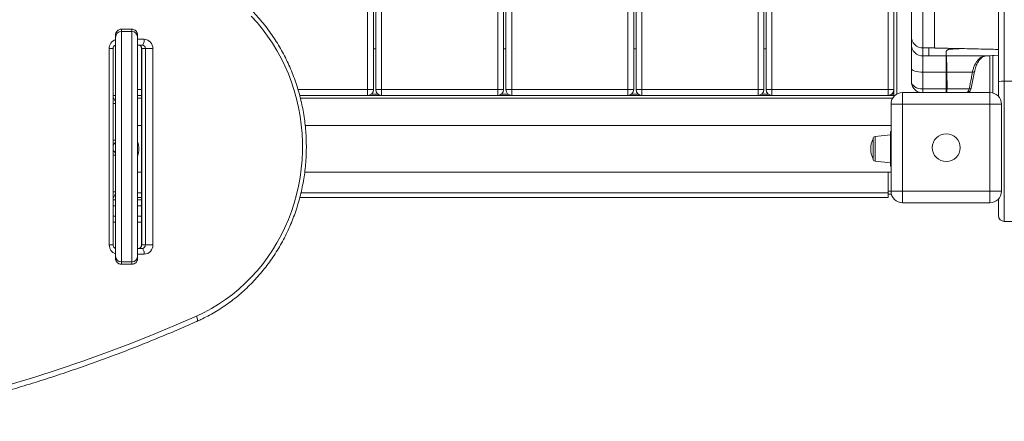
# Model space of a CAD drawing. Units: millimetres. Extents: x -8902 to 16080, y -6929 to 2198.
# Drawn here: x 2892 to 3739, y -4264 to -3918 of the extents above; entities that cross this region are included whole.
import ezdxf

# ---------------------------------------------------------------- set-up
doc = ezdxf.new("R2010")
doc.units = ezdxf.units.MM

msp = doc.modelspace()

# ---------------------------------------------------------------- linework, layer by layer
at = {"color": 7, "linetype": 'Continuous', "lineweight": 15}
for p, q in [((3734.39, -3971.34), (3734.39, -3312.17)), ((3739.39, -3305.85), (3739.39, -3970.83)), ((3191.39, -3978.06), (3191.39, -3318.06)), ((3196.39, -3978.06), (3196.39, -3318.06)), ((3198.39, -3978.06), (3198.39, -3318.06)), ((3203.39, -3978.06), (3203.39, -3318.06)), ((3303.39, -3978.06), (3303.39, -3318.06)), ((3308.39, -3978.06), (3308.39, -3318.06)), ((3310.39, -3978.06), (3310.39, -3318.06)), ((3315.39, -3978.06), (3315.39, -3318.06)), ((3415.39, -3978.06), (3415.39, -3318.06)), ((3420.39, -3978.06), (3420.39, -3318.06)), ((3422.39, -3978.06), (3422.39, -3318.06)), ((3427.39, -3978.06), (3427.39, -3318.06)), ((3527.39, -3978.06), (3527.39, -3318.06)), ((3532.39, -3978.06), (3532.39, -3318.06)), ((3534.39, -3978.06), (3534.39, -3318.06)), ((3539.39, -3978.06), (3539.39, -3318.06)), ((3644.39, -3827.5), (3644.39, -3983.06)), ((3659.39, -3932.22), (3659.39, -3872.24)), ((2974.39, -3933.03), (2974.39, -3931.14)), ((2988.39, -3926.06), (2979.39, -3926.06)), ((2979.39, -3926.06), (2979.39, -3928.07)), ((2988.39, -3926.06), (2979.39, -3926.06)), ((2979.39, -3926.06), (2979.39, -3926.06)), ((2979.39, -3928.07), (2979.39, -4126.44)), ((2988.39, -3928.07), (2979.39, -3928.07)), ((2988.39, -3928.07), (2988.39, -3926.06)), ((2988.39, -3926.06), (2988.39, -3926.06)), ((2988.39, -4126.44), (2988.39, -3928.07)), ((2993.39, -3931.14), (2993.39, -3933.03)), ((3659.39, -3939.11), (3659.39, -3932.22)), ((2974.39, -4121.48), (2974.39, -3933.03)), ((2993.39, -3933.03), (2993.39, -4121.48)), ((2997.33, -3939.76), (2993.39, -3939.76)), ((3659.39, -3959.99), (3659.39, -3939.11)), ((2968.97, -4111.76), (2968.97, -3942.76)), ((2972.26, -4111.76), (2972.26, -3942.76)), ((2972.39, -3941.95), (2972.39, -3978.06)), ((2996.77, -3942.76), (2996.77, -4111.76)), ((2997.08, -3942.76), (3000.15, -3942.76)), ((2997.08, -3942.76), (2997.08, -4111.76)), ((3000.15, -3942.76), (3006.56, -3942.76)), ((3000.15, -4111.76), (3000.15, -3942.76)), ((3006.56, -3942.76), (3006.56, -4111.76)), ((3198.39, -3943.06), (3196.39, -3943.06)), ((3310.39, -3943.06), (3308.39, -3943.06)), ((3422.39, -3943.06), (3420.39, -3943.06)), ((3534.39, -3943.06), (3532.39, -3943.06)), ((3669.39, -3942.21), (3674.39, -3942.21)), ((3669.39, -3942.21), (3669.39, -3949.1)), ((3669.39, -3949.1), (3674.39, -3949.1)), ((3669.39, -3949.1), (3669.39, -3963.02)), ((3674.39, -3942.21), (3679.39, -3942.21)), ((3674.39, -3942.21), (3679.39, -3942.21)), ((3674.39, -3942.21), (3674.39, -3942.21)), ((3674.39, -3942.21), (3674.39, -3949.11)), ((3689.39, -3949.11), (3674.39, -3949.11)), ((3689.39, -3949.11), (3689.39, -3945.14)), ((3689.39, -3963.02), (3689.39, -3949.11)), ((3689.44, -3949.1), (3689.44, -3949.11)), ((3689.44, -3949.11), (3723.11, -3949.11)), ((3729.39, -3948.75), (3729.39, -3980.88)), ((3659.39, -3970.99), (3659.39, -3959.99)), ((3669.39, -3963.02), (3689.39, -3963.02)), ((3669.39, -3963.02), (3669.39, -3977.51)), ((3689.39, -3977.51), (3689.39, -3963.02)), ((3689.99, -3963.02), (3711.98, -3963.02)), ((3689.99, -3963.02), (3689.99, -3963.02)), ((3689.99, -3963.02), (3690.08, -3977.49)), ((3710.95, -3976.95), (3713.79, -3962.47)), ((3734.39, -3983.94), (3734.39, -3971.34)), ((3748.39, -3970.83), (3739.39, -3970.83)), ((2972.26, -3978.06), (2972.39, -3978.06)), ((2974.39, -3983.06), (2972.26, -3983.06)), ((2996.77, -3983.06), (2993.39, -3983.06)), ((3644.39, -3983.06), (3132.85, -3983.06)), ((3191.39, -3978.06), (3191.39, -3983.06)), ((3191.39, -3978.06), (3196.39, -3978.06)), ((3198.39, -3978.06), (3203.39, -3978.06)), ((3203.39, -3978.06), (3203.39, -3983.06)), ((3203.39, -3978.06), (3303.39, -3978.06)), ((3303.39, -3978.06), (3308.39, -3978.06)), ((3303.39, -3978.06), (3303.39, -3983.06)), ((3310.39, -3978.06), (3315.39, -3978.06)), ((3315.39, -3978.06), (3415.39, -3978.06)), ((3315.39, -3978.06), (3315.39, -3983.06)), ((3415.39, -3978.06), (3415.39, -3983.06)), ((3415.39, -3978.06), (3420.39, -3978.06)), ((3422.39, -3978.06), (3427.39, -3978.06)), ((3427.39, -3978.06), (3427.39, -3983.06)), ((3427.39, -3978.06), (3527.39, -3978.06)), ((3527.39, -3978.06), (3527.39, -3983.06)), ((3527.39, -3978.06), (3532.39, -3978.06)), ((3534.39, -3978.06), (3539.39, -3978.06)), ((3539.39, -3978.06), (3639.39, -3978.06)), ((3539.39, -3978.06), (3539.39, -3983.06)), ((3639.39, -3978.06), (3644.39, -3978.06)), ((3639.39, -3978.06), (3639.39, -3983.06)), ((3644.39, -3983.06), (3644.39, -3983.94)), ((3644.39, -3983.06), (3645.27, -3983.06)), ((3651.89, -3980.56), (3651.89, -3990.56)), ((3651.89, -3980.56), (3726.89, -3980.56)), ((3669.39, -3977.51), (3689.39, -3977.51)), ((3690.08, -3977.49), (3690.08, -3977.51)), ((3690.08, -3977.51), (3709.16, -3977.51)), ((3726.89, -3990.56), (3726.89, -3980.56)), ((2972.42, -4021.66), (2972.42, -3990.06)), ((2974.39, -3990.06), (2972.42, -3990.06)), ((3641.89, -4065.56), (3641.89, -3990.56)), ((3641.89, -3990.56), (3651.89, -3990.56)), ((3651.89, -3990.56), (3651.89, -4065.56)), ((3726.89, -3990.56), (3651.89, -3990.56)), ((3726.89, -4065.56), (3726.89, -3990.56)), ((3726.89, -3990.56), (3736.89, -3990.56)), ((3736.89, -3990.56), (3736.89, -4065.56)), ((2996.77, -4009.06), (2993.39, -4009.06)), ((3641.89, -4009.06), (3137.64, -4009.06)), ((3641.39, -4017.06), (3628.18, -4018.45)), ((3641.39, -4014.06), (3641.89, -4014.06)), ((3641.39, -4014.06), (3641.39, -4044.06)), ((2972.51, -4025.56), (2972.26, -4024.87)), ((2972.51, -4025.56), (2972.26, -4025.76)), ((2974.39, -4021.66), (2972.42, -4021.66)), ((3626.39, -4020.44), (3626.39, -4037.68)), ((2972.26, -4030.36), (2972.51, -4030.56)), ((2972.51, -4030.56), (2972.26, -4031.24)), ((2972.42, -4066.06), (2972.42, -4034.46)), ((2974.39, -4034.46), (2972.42, -4034.46)), ((3628.18, -4039.67), (3641.39, -4041.06)), ((2993.39, -4049.06), (2996.77, -4049.06)), ((3137.24, -4049.06), (3641.89, -4049.06)), ((3639.39, -4049.06), (3639.39, -4067.06)), ((3641.39, -4044.06), (3641.89, -4044.06)), ((2974.39, -4066.06), (2972.42, -4066.06)), ((3639.39, -4067.06), (3639.39, -4071.06)), ((3641.89, -4065.56), (3651.89, -4065.56)), ((3651.89, -4065.56), (3726.89, -4065.56)), ((3651.89, -4075.56), (3651.89, -4065.56)), ((3726.89, -4065.56), (3736.89, -4065.56)), ((3726.89, -4065.56), (3726.89, -4075.56)), ((2972.26, -4073.06), (2974.39, -4073.06)), ((2996.77, -4071.06), (2993.39, -4071.06)), ((2993.39, -4073.06), (2996.77, -4073.06)), ((3639.39, -4071.06), (3132.98, -4071.06)), ((3642.21, -4068.06), (3639.39, -4068.06)), ((3726.89, -4075.56), (3651.89, -4075.56)), ((3734.39, -4086.53), (3734.39, -4072.17)), ((2974.39, -4092.06), (2972.26, -4092.06)), ((2996.77, -4092.06), (2993.39, -4092.06)), ((3739.39, -4091.53), (3748.39, -4091.53)), ((2993.39, -4114.76), (2997.33, -4114.76)), ((2997.08, -4111.76), (3000.15, -4111.76)), ((3000.15, -4111.76), (3006.56, -4111.76)), ((2974.39, -4123.37), (2974.39, -4121.48)), ((2988.39, -4126.44), (2979.39, -4126.44)), ((2979.39, -4126.44), (2979.39, -4128.45)), ((2988.39, -4128.45), (2988.39, -4126.44)), ((2993.39, -4121.48), (2993.39, -4123.37)), ((2979.39, -4128.45), (2988.39, -4128.45)), ((2988.39, -4128.45), (2979.39, -4128.45)), ((2979.39, -4128.45), (2979.39, -4128.45)), ((2988.39, -4128.45), (2988.39, -4128.45))]:
    msp.add_line(p, q, dxfattribs=at)
at = {"color": 8, "linetype": 'Continuous', "lineweight": 15}
for p, q in [((3639.39, -3978.06), (3639.39, -3818.87)), ((3646.89, -3831.6), (3646.89, -3981.9)), ((3669.39, -3862.24), (3669.39, -3942.21)), ((2993.39, -3934.76), (2999.04, -3934.76)), ((2968.97, -3942.76), (2972.26, -3942.76)), ((2997.08, -3942.76), (2996.77, -3942.76)), ((3726.89, -3948.9), (3726.89, -3980.56)), ((3739.39, -3970.83), (3739.39, -4091.53)), ((2993.39, -3978.06), (2996.77, -3978.06)), ((3131.46, -3978.06), (3191.39, -3978.06)), ((3200.39, -3982.06), (3194.39, -3982.06)), ((3312.39, -3982.06), (3306.39, -3982.06)), ((3424.39, -3982.06), (3418.39, -3982.06)), ((3536.39, -3982.06), (3530.39, -3982.06)), ((3643.39, -3982.06), (3642.39, -3982.06)), ((3643.39, -3981.06), (3643.39, -3982.06)), ((3669.39, -3977.51), (3669.39, -3980.56)), ((3689.39, -3980.56), (3689.39, -3977.51)), ((2996.77, -3985.56), (2993.39, -3985.56)), ((3643.23, -3985.56), (3133.53, -3985.56)), ((3628.18, -4039.67), (3628.18, -4018.45)), ((2996.77, -4067.06), (2993.39, -4067.06)), ((3639.39, -4067.06), (3133.95, -4067.06)), ((3641.89, -4065.56), (3639.39, -4065.56)), ((2974.39, -4078.06), (2972.26, -4078.06)), ((2996.77, -4078.06), (2993.39, -4078.06)), ((2972.26, -4087.06), (2974.39, -4087.06)), ((2993.39, -4087.06), (2996.77, -4087.06)), ((2968.97, -4111.76), (2972.26, -4111.76)), ((2997.08, -4111.76), (2996.77, -4111.76)), ((2999.04, -4119.76), (2993.39, -4119.76))]:
    msp.add_line(p, q, dxfattribs=at)
at = {"color": 7, "linetype": 'Continuous', "lineweight": 15, "flags": 128}
for points in [[(3044.1, -4173.05), (3050.6, -4169.96), (3056.96, -4166.55), (3063.15, -4162.81), (3069.17, -4158.76), (3075, -4154.41), (3080.63, -4149.77), (3086.04, -4144.84), (3091.22, -4139.65), (3096.17, -4134.19), (3100.86, -4128.5), (3105.29, -4122.56), (3109.45, -4116.41), (3113.32, -4110.05), (3116.91, -4103.51), (3120.19, -4096.78), (3123.17, -4089.9), (3125.84, -4082.88), (3128.19, -4075.72), (3130.21, -4068.46), (3131.9, -4061.09), (3133.26, -4053.66), (3134.28, -4046.16), (3134.96, -4038.61), (3135.3, -4031.05), (3135.3, -4023.47), (3134.96, -4015.9), (3134.28, -4008.36), (3133.26, -4000.86), (3131.9, -3993.42), (3130.21, -3986.06), (3128.19, -3978.79), (3125.84, -3971.64), (3123.17, -3964.61), (3120.19, -3957.73), (3116.91, -3951.01), (3113.32, -3944.46), (3109.45, -3938.1), (3105.29, -3931.95), (3100.86, -3926.02), (3096.17, -3920.32), (3091.22, -3914.87)], [(2999.04, -3934.76), (2999.01, -3935.73), (2998.91, -3936.67), (2998.76, -3937.53), (2998.54, -3938.29), (2998.28, -3938.91), (2997.99, -3939.38), (2997.67, -3939.66), (2997.33, -3939.76)], [(3723.28, -3949.1), (3727.11, -3948.88), (3734.39, -3948.47)], [(3669.39, -3963.02), (3667.44, -3962.96), (3665.56, -3962.79), (3663.83, -3962.51), (3662.32, -3962.13), (3661.07, -3961.67), (3660.15, -3961.15), (3659.58, -3960.58), (3659.39, -3959.99)], [(2997.33, -4114.76), (2997.67, -4114.85), (2997.99, -4115.14), (2998.28, -4115.6), (2998.54, -4116.22), (2998.76, -4116.98), (2998.91, -4117.84), (2999.01, -4118.78), (2999.04, -4119.76)], [(2884.65, -4231.69), (2904.94, -4225.53), (2925.14, -4219.04), (2945.24, -4212.21), (2965.24, -4205.04), (2985.13, -4197.54), (3004.91, -4189.7), (3024.56, -4181.54), (3044.1, -4173.05)]]:
    msp.add_lwpolyline(points, dxfattribs=at)
at = {"color": 8, "linetype": 'Continuous', "lineweight": 15, "flags": 128}
for points in [[(3723.11, -3949.11), (3729.26, -3948.76), (3734.39, -3948.46)], [(3711.98, -3963.02), (3712.65, -3962.98), (3713.18, -3962.89), (3713.56, -3962.75), (3713.76, -3962.56), (3713.79, -3962.48)], [(3709.16, -3977.51), (3709.82, -3977.47), (3710.35, -3977.37), (3710.72, -3977.23), (3710.92, -3977.04), (3710.95, -3976.96)], [(3044.42, -4177.62), (3044.5, -4177.57), (3044.72, -4177.31), (3044.84, -4176.88), (3044.88, -4176.31), (3044.82, -4175.61), (3044.66, -4174.81), (3044.42, -4173.95), (3044.1, -4173.05)]]:
    msp.add_lwpolyline(points, dxfattribs=at)
at = {"color": 7, "linetype": 'Continuous', "lineweight": 15}
msp.add_circle((3689.39, -4028.06), 12, dxfattribs=at)
for centre, radius, start, end in [((2979.37, -3933.05), 4.98, 89.76616, 179.76509), ((2988.41, -3933.05), 4.98, 0.23559, 90.23316), ((3669.39, -3932.22), 10, 180.01718, 270.01766), ((2994.16, -3942.67), 2.91, 358.27386, 88.16493), ((2997.24, -3942.67), 2.91, 358.2748, 88.16399), ((2998.8, -3942.52), 7.77, 358.27443, 88.16384), ((3669.39, -3939.11), 10, 180.01736, 270.01749), ((3689.4, -3943.11), 2.04, 269.68672, 270.4406), ((3689.39, -3940.78), 8.33, 269.97156, 270.30793), ((4099.01, -3944.84), 409.59, 180.04195, 180.59605), ((3691.05, -3934.04), 9.43, 269.88567, 270.44701), ((3692.1, -3934.66), 8.65, 269.23209, 270.03982), ((3689.39, -3930.11), 32.91, 269.99796, 271.03741), ((3738.15, -3983.38), 12.62, 84.37608, 107.34961), ((3191.39, -3978.06), 5, 270, 0), ((3203.39, -3978.06), 5, 180, 270), ((3303.39, -3978.06), 5, 270, 0), ((3315.39, -3978.06), 5, 180, 270), ((3415.39, -3978.06), 5, 270, 0), ((3427.39, -3978.06), 5, 180, 270), ((3527.39, -3978.06), 5, 270, 0), ((3539.39, -3978.06), 5, 180, 270), ((3639.39, -3978.06), 5, 270, 0), ((3651.89, -3990.56), 10, 90, 180), ((3706.05, -3975.99), 5, 294.05634, 348.9012), ((3726.89, -3990.56), 10, 0, 90), ((2974.8, -4029.06), 19.59, 341.61286, 18.38714), ((3643.98, -4029.06), 19.59, 153.88257, 206.11743), ((3628.39, -4020.44), 2, 96, 180), ((3628.39, -4037.68), 2, 180, 264), ((3651.89, -4065.56), 10, 180, 270), ((3726.89, -4065.56), 10, 270, 0), ((3739.39, -4086.53), 5, 180, 270), ((2994.16, -4111.84), 2.91, 271.83507, 1.72614), ((2997.24, -4111.84), 2.91, 271.83601, 1.7252), ((2998.8, -4111.99), 7.77, 271.83647, 1.72548), ((2979.37, -4121.46), 4.98, 180.23491, 270.23384), ((2988.41, -4121.46), 4.98, 269.76684, 359.76441)]:
    msp.add_arc(centre, radius, start, end, dxfattribs=at)
at = {"color": 8, "linetype": 'Continuous', "lineweight": 15}
for centre, radius, start, end in [((2976.86, -3942.57), 7.89, 108.27656, 181.35752), ((3704.46, -3976.81), 4.75, 307.88105, 351.51439), ((2976.94, -4111.89), 7.96, 179.02003, 251.34589)]:
    msp.add_arc(centre, radius, start, end, dxfattribs=at)
at = {"color": 7, "linetype": 'Continuous', "lineweight": 15}
for centre, start_param, end_param in [((3669.39, -3970.99), 3.141593, 4.712389), ((3689.39, -3970.99), 4.712389, 4.78169)]:
    msp.add_ellipse(centre, major_axis=(10, 0), ratio=0.651741, start_param=start_param, end_param=end_param, dxfattribs=at)
for points, knots in [([(3679.39, -3862.28), (3679.39, -3862.31), (3679.39, -3862.38), (3679.39, -3863.3), (3679.39, -3864.86), (3679.39, -3867.07), (3679.39, -3869.87), (3679.39, -3873.22), (3679.39, -3877.06), (3679.39, -3881.33), (3679.39, -3885.96), (3679.39, -3890.86), (3679.39, -3895.95), (3679.39, -3901.15), (3679.39, -3906.37), (3679.39, -3911.51), (3679.39, -3916.5), (3679.39, -3921.25), (3679.39, -3925.68), (3679.39, -3929.71), (3679.39, -3933.27), (3679.39, -3936.31), (3679.39, -3938.77), (3679.39, -3940.61), (3679.39, -3941.84), (3679.39, -3942.09), (3679.39, -3942.21)], [0, 0, 0, 0, 0.035682, 0.077609, 0.119536, 0.161463, 0.203389, 0.245316, 0.287243, 0.32917, 0.371097, 0.413024, 0.454951, 0.496878, 0.538804, 0.580731, 0.622658, 0.664585, 0.706512, 0.748439, 0.790366, 0.832292, 0.874219, 0.916146, 0.958073, 1, 1, 1, 1]), ([(3044.42, -4177.62), (3045.53, -4177.11), (3048.71, -4175.67), (3053.87, -4173.07), (3059.84, -4169.72), (3065.68, -4166.09), (3071.35, -4162.19), (3076.86, -4158.03), (3082.19, -4153.62), (3087.33, -4148.96), (3092.28, -4144.06), (3097.02, -4138.94), (3101.54, -4133.6), (3105.83, -4128.06), (3109.9, -4122.32), (3113.71, -4116.39), (3117.29, -4110.29), (3120.6, -4104.03), (3123.65, -4097.62), (3126.43, -4091.08), (3128.94, -4084.41), (3131.17, -4077.63), (3133.12, -4070.75), (3134.78, -4063.79), (3136.15, -4056.75), (3137.23, -4049.66), (3138.01, -4042.53), (3138.49, -4035.36), (3138.68, -4028.18), (3138.57, -4021), (3138.16, -4013.83), (3137.46, -4006.69), (3136.45, -3999.58), (3135.16, -3992.53), (3133.58, -3985.55), (3131.7, -3978.65), (3129.54, -3971.84), (3127.11, -3965.14), (3124.39, -3958.56), (3121.41, -3952.11), (3118.16, -3945.81), (3114.65, -3939.67), (3110.9, -3933.7), (3106.89, -3927.9), (3102.66, -3922.31), (3098.19, -3916.91), (3093.5, -3911.73), (3088.61, -3906.78), (3083.51, -3902.06), (3078.23, -3897.58), (3072.76, -3893.35), (3067.12, -3889.38), (3061.33, -3885.68), (3055.38, -3882.26), (3049.74, -3879.33), (3046.05, -3877.64), (3044.42, -3876.9)], [0, 0, 0, 0, 0.01002, 0.028748, 0.047477, 0.066209, 0.084943, 0.103679, 0.122417, 0.141158, 0.159901, 0.178647, 0.197395, 0.216145, 0.234897, 0.253651, 0.272406, 0.291164, 0.309923, 0.328684, 0.347446, 0.366209, 0.384974, 0.403739, 0.422506, 0.441273, 0.460041, 0.478809, 0.497578, 0.516346, 0.535115, 0.553885, 0.572654, 0.591422, 0.610191, 0.628959, 0.647726, 0.666492, 0.685258, 0.704023, 0.722786, 0.741548, 0.760309, 0.779068, 0.797825, 0.816581, 0.835334, 0.854086, 0.872835, 0.891582, 0.910327, 0.929069, 0.947809, 0.966546, 0.985281, 1, 1, 1, 1]), ([(2974.39, -3931.14), (2974.39, -3931.14), (2974.39, -3931.13), (2974.39, -3931.12), (2974.39, -3931.11), (2974.39, -3931.09), (2974.39, -3931.06), (2974.39, -3931.01), (2974.39, -3930.92), (2974.4, -3930.79), (2974.42, -3930.57), (2974.47, -3930.2), (2974.61, -3929.58), (2975.02, -3928.54), (2975.89, -3927.39), (2977.15, -3926.53), (2978.33, -3926.12), (2979.07, -3926.08), (2979.39, -3926.06)], [0, 0, 0, 0, 0.001764, 0.002051, 0.004009, 0.006453, 0.010377, 0.016701, 0.02689, 0.043305, 0.069861, 0.113249, 0.186075, 0.319281, 0.545643, 0.728296, 0.883686, 1, 1, 1, 1]), ([(2993.39, -3931.14), (2993.39, -3931.14), (2993.39, -3931.13), (2993.39, -3931.12), (2993.39, -3931.11), (2993.39, -3931.09), (2993.39, -3931.06), (2993.39, -3931.01), (2993.38, -3930.92), (2993.38, -3930.79), (2993.36, -3930.57), (2993.31, -3930.2), (2993.17, -3929.58), (2992.76, -3928.54), (2991.89, -3927.39), (2990.63, -3926.53), (2989.45, -3926.12), (2988.71, -3926.08), (2988.39, -3926.06)], [0, 0, 0, 0, 0.001764, 0.002051, 0.004009, 0.006453, 0.010377, 0.016701, 0.026891, 0.043305, 0.069861, 0.11325, 0.186076, 0.31928, 0.545643, 0.728299, 0.883686, 1, 1, 1, 1]), ([(2972.26, -3942.76), (2972.27, -3942.64), (2972.28, -3942.22), (2972.45, -3941.52), (2972.87, -3940.75), (2973.43, -3940.2), (2973.95, -3939.88), (2974.28, -3939.84), (2974.39, -3939.83)], [0, 0, 0, 0, 0.073224, 0.267554, 0.465081, 0.669626, 0.887397, 1, 1, 1, 1]), ([(2994.26, -3939.76), (2994.33, -3939.76), (2994.64, -3939.77), (2995.17, -3939.92), (2995.8, -3940.34), (2996.32, -3940.98), (2996.7, -3941.81), (2996.75, -3942.44), (2996.77, -3942.76)], [0, 0, 0, 0, 0.068672, 0.279856, 0.468108, 0.642358, 0.824305, 1, 1, 1, 1]), ([(3680.86, -3942.27), (3680.79, -3942.27), (3680.42, -3942.26), (3679.94, -3942.25), (3679.55, -3942.23), (3679.41, -3942.22), (3679.4, -3942.22), (3679.39, -3942.21)], [0, 0, 0, 0, 0.116165, 0.578828, 0.766306, 0.917106, 1, 1, 1, 1]), ([(3680.92, -3942.27), (3686.21, -3942.39), (3697.02, -3942.62), (3712.97, -3942.98), (3725.51, -3943.27), (3732.51, -3943.44), (3734.39, -3943.49)], [0, 0, 0, 0, 0.2934705, 0.600401, 0.8924224, 1, 1, 1, 1]), ([(3689.39, -3945.14), (3689.49, -3944.91), (3689.68, -3944.45), (3690.49, -3943.89), (3690.91, -3943.56), (3691.03, -3943.47)], [0, 0, 0, 0, 0.41651, 0.833324, 1, 1, 1, 1]), ([(3691.13, -3943.47), (3690.8, -3943.7), (3690.44, -3943.96), (3690.08, -3944.24), (3689.99, -3944.31), (3689.93, -3944.37), (3689.87, -3944.42), (3689.82, -3944.47), (3689.78, -3944.51), (3689.74, -3944.54), (3689.71, -3944.58), (3689.68, -3944.61), (3689.66, -3944.63), (3689.64, -3944.66), (3689.62, -3944.69), (3689.6, -3944.71), (3689.58, -3944.73), (3689.57, -3944.75), (3689.55, -3944.77), (3689.54, -3944.79), (3689.53, -3944.8), (3689.52, -3944.82), (3689.51, -3944.83), (3689.5, -3944.85), (3689.5, -3944.86), (3689.49, -3944.87), (3689.48, -3944.89), (3689.48, -3944.9), (3689.47, -3944.91), (3689.47, -3944.92), (3689.46, -3944.93), (3689.46, -3944.94), (3689.46, -3944.94), (3689.45, -3944.95), (3689.45, -3944.96), (3689.45, -3944.97), (3689.45, -3944.98), (3689.44, -3944.98), (3689.44, -3944.99), (3689.44, -3944.99), (3689.44, -3945), (3689.44, -3945.01), (3689.43, -3945.01), (3689.43, -3945.02), (3689.43, -3945.02), (3689.43, -3945.03), (3689.43, -3945.03), (3689.43, -3945.03), (3689.43, -3945.04), (3689.43, -3945.04), (3689.43, -3945.04), (3689.43, -3945.05), (3689.42, -3945.05), (3689.42, -3945.05), (3689.42, -3945.06), (3689.42, -3945.06), (3689.42, -3945.06), (3689.42, -3945.07), (3689.42, -3945.07), (3689.42, -3945.07), (3689.42, -3945.07), (3689.42, -3945.08), (3689.42, -3945.09), (3689.42, -3945.12), (3689.42, -3945.14), (3689.42, -3945.14)], [0, 0, 0, 0, 0.416425, 0.466807, 0.506892, 0.540787, 0.570358, 0.59666, 0.620358, 0.641916, 0.661664, 0.679859, 0.696696, 0.712332, 0.726899, 0.740505, 0.753239, 0.76518, 0.776397, 0.786948, 0.796886, 0.806255, 0.815098, 0.823454, 0.831352, 0.838825, 0.845902, 0.852605, 0.858959, 0.864986, 0.870704, 0.876132, 0.881288, 0.886184, 0.890839, 0.895263, 0.899471, 0.903474, 0.907282, 0.910907, 0.914358, 0.917644, 0.920773, 0.923755, 0.926595, 0.929301, 0.931882, 0.93434, 0.936686, 0.938922, 0.941054, 0.943088, 0.945028, 0.946879, 0.948645, 0.95033, 0.95194, 0.953475, 0.95494, 0.956338, 0.957674, 0.95895, 0.96405, 0.98445, 1, 1, 1, 1]), ([(3689.44, -3949.11), (3689.47, -3949.2), (3689.54, -3949.39), (3689.6, -3950.38), (3689.68, -3951.87), (3689.75, -3953.85), (3689.83, -3956.27), (3689.92, -3959.29), (3689.96, -3961.68), (3689.99, -3963.02)], [0, 0, 0, 0, 0.13724, 0.274486, 0.411938, 0.549391, 0.687123, 0.824856, 1, 1, 1, 1]), ([(3691.03, -3943.47), (3691.1, -3943.44), (3691.23, -3943.39), (3691.73, -3943.34), (3691.99, -3943.31)], [0, 0, 0, 0, 0.493538, 1, 1, 1, 1]), ([(3692.11, -3943.31), (3691.98, -3943.32), (3691.71, -3943.35), (3691.42, -3943.39), (3691.21, -3943.43), (3691.15, -3943.45), (3691.13, -3943.47)], [0, 0, 0, 0, 0.2457297, 0.4914641, 0.7448073, 1, 1, 1, 1]), ([(3702.16, -3942.74), (3702.01, -3942.75), (3701.58, -3942.76), (3700.95, -3942.79), (3700.18, -3942.83), (3699.42, -3942.86), (3698.68, -3942.9), (3697.97, -3942.93), (3697.3, -3942.97), (3696.68, -3943), (3696.1, -3943.03), (3695.57, -3943.06), (3695.08, -3943.09), (3694.63, -3943.12), (3694.22, -3943.15), (3693.84, -3943.18), (3693.49, -3943.2), (3693.17, -3943.22), (3692.88, -3943.25), (3692.61, -3943.27), (3692.36, -3943.29), (3692.19, -3943.3), (3692.11, -3943.31), (3692.11, -3943.31)], [0, 0, 0, 0, 0.0344707, 0.0954136, 0.1596219, 0.225427, 0.2912423, 0.3558035, 0.4182498, 0.478087, 0.535084, 0.5892053, 0.6405141, 0.6891196, 0.7351625, 0.778783, 0.8201349, 0.8593524, 0.8965758, 0.9319263, 0.9655265, 0.9974833, 1, 1, 1, 1]), ([(3711.98, -3963.02), (3712.21, -3961.98), (3712.68, -3959.87), (3713.78, -3957.03), (3715.15, -3954.49), (3716.74, -3952.39), (3718.55, -3950.75), (3720.68, -3949.49), (3722.24, -3949.24), (3723.11, -3949.11)], [0, 0, 0, 0, 0.135552, 0.275038, 0.410605, 0.550098, 0.685729, 0.825288, 1, 1, 1, 1]), ([(3713.81, -3962.48), (3713.86, -3962.21), (3714.05, -3961.15), (3714.54, -3959.4), (3715.27, -3957.29), (3716.13, -3955.41), (3717.08, -3953.74), (3718.1, -3952.31), (3719.14, -3951.17), (3720.2, -3950.28), (3721.24, -3949.64), (3722.22, -3949.27), (3722.91, -3949.09), (3723.28, -3949.11), (3723.33, -3949.12)], [0, 0, 0, 0, 0.0321623, 0.1269412, 0.2223965, 0.3155959, 0.4082731, 0.5024513, 0.5937662, 0.6852992, 0.7819727, 0.8791026, 0.9828536, 1, 1, 1, 1]), ([(3709.16, -3977.51), (3709.78, -3974.33), (3710.71, -3969.51), (3711.65, -3964.68), (3711.98, -3963.02)], [0, 0, 0, 0, 0.657594, 1, 1, 1, 1]), ([(3659.39, -3970.99), (3659.42, -3971.58), (3659.48, -3972.75), (3660.01, -3974.53), (3660.86, -3976.25), (3662.07, -3977.84), (3663.61, -3979.18), (3665.19, -3980.13), (3666.27, -3980.44), (3666.69, -3980.56)], [0, 0, 0, 0, 0.148166, 0.297438, 0.448029, 0.599854, 0.752387, 0.904557, 1, 1, 1, 1]), ([(3690.08, -3977.51), (3690.07, -3977.66), (3690, -3978.34), (3689.89, -3979.4), (3689.79, -3980.3), (3689.71, -3980.51), (3689.69, -3980.56)], [0, 0, 0, 0, 0.109261, 0.496268, 0.883253, 1, 1, 1, 1]), ([(2972.26, -3985.06), (2972.29, -3985.07), (2972.7, -3985.36), (2973.25, -3986.21), (2974.16, -3987.79), (2974.3, -3989.16), (2974.39, -3990.06)], [0, 0, 0, 0, 0.016619, 0.275252, 0.525522, 1, 1, 1, 1]), ([(2972.42, -3990.06), (2972.41, -3989.8), (2972.4, -3989.45), (2972.29, -3989.12), (2972.26, -3989.04)], [0, 0, 0, 0, 0.749644, 1, 1, 1, 1]), ([(2972.26, -4022.39), (2972.3, -4022.29), (2972.4, -4022.06), (2972.41, -4021.81), (2972.42, -4021.66)], [0, 0, 0, 0, 0.411639, 1, 1, 1, 1]), ([(2974.39, -4021.66), (2974.37, -4022.01), (2974.32, -4022.73), (2973.96, -4023.77), (2973.38, -4024.77), (2972.8, -4025.29), (2972.51, -4025.56)], [0, 0, 0, 0, 0.235527, 0.480572, 0.735333, 1, 1, 1, 1]), ([(2972.42, -4034.46), (2972.41, -4034.31), (2972.4, -4034.06), (2972.3, -4033.83), (2972.26, -4033.73)], [0, 0, 0, 0, 0.5880478, 1, 1, 1, 1]), ([(2972.51, -4030.56), (2972.8, -4030.82), (2973.38, -4031.35), (2973.96, -4032.34), (2974.32, -4033.39), (2974.37, -4034.11), (2974.39, -4034.46)], [0, 0, 0, 0, 0.264672, 0.519434, 0.764473, 1, 1, 1, 1]), ([(2972.26, -4067.08), (2972.29, -4067), (2972.4, -4066.67), (2972.41, -4066.32), (2972.42, -4066.06)], [0, 0, 0, 0, 0.250223, 1, 1, 1, 1]), ([(2974.39, -4066.06), (2974.3, -4066.95), (2974.16, -4068.32), (2973.25, -4069.91), (2972.7, -4070.75), (2972.29, -4071.04), (2972.26, -4071.06)], [0, 0, 0, 0, 0.47444, 0.72472, 0.983381, 1, 1, 1, 1]), ([(2974.39, -4114.7), (2974.21, -4114.66), (2973.82, -4114.57), (2973.24, -4114.17), (2972.72, -4113.53), (2972.34, -4112.71), (2972.29, -4112.07), (2972.26, -4111.76)], [0, 0, 0, 0, 0.183594, 0.397013, 0.594554, 0.80082, 1, 1, 1, 1]), ([(2996.77, -4111.76), (2996.77, -4111.87), (2996.76, -4112.29), (2996.59, -4113), (2996.17, -4113.76), (2995.61, -4114.32), (2994.95, -4114.69), (2994.5, -4114.73), (2994.26, -4114.76)], [0, 0, 0, 0, 0.064608, 0.236075, 0.410351, 0.590829, 0.782974, 1, 1, 1, 1]), ([(2979.39, -4128.45), (2979.07, -4128.43), (2978.33, -4128.39), (2977.15, -4127.98), (2975.89, -4127.13), (2975.02, -4125.97), (2974.61, -4124.93), (2974.47, -4124.31), (2974.42, -4123.95), (2974.4, -4123.73), (2974.39, -4123.59), (2974.39, -4123.51), (2974.39, -4123.46), (2974.39, -4123.42), (2974.39, -4123.4), (2974.39, -4123.39), (2974.39, -4123.38), (2974.39, -4123.38), (2974.39, -4123.37)], [0, 0, 0, 0, 0.116314, 0.271704, 0.454359, 0.680722, 0.813928, 0.886754, 0.930142, 0.956698, 0.973113, 0.983299, 0.989626, 0.99355, 0.995994, 0.997949, 0.99824, 1, 1, 1, 1]), ([(2993.39, -4123.37), (2993.39, -4123.38), (2993.39, -4123.38), (2993.39, -4123.39), (2993.39, -4123.4), (2993.39, -4123.42), (2993.39, -4123.46), (2993.39, -4123.51), (2993.38, -4123.59), (2993.38, -4123.73), (2993.36, -4123.95), (2993.31, -4124.31), (2993.17, -4124.93), (2992.76, -4125.97), (2991.89, -4127.13), (2990.63, -4127.98), (2989.45, -4128.39), (2988.71, -4128.43), (2988.39, -4128.45)], [0, 0, 0, 0, 0.00176, 0.002051, 0.004006, 0.00645, 0.010374, 0.016701, 0.026887, 0.043302, 0.069858, 0.113247, 0.186073, 0.319278, 0.545641, 0.728299, 0.883686, 1, 1, 1, 1]), ([(2774.03, -4263.65), (2778.98, -4262.66), (2790.48, -4260.35), (2808.45, -4256.36), (2827.96, -4251.74), (2847.4, -4246.81), (2866.77, -4241.57), (2886.07, -4236.03), (2905.29, -4230.18), (2924.42, -4224.03), (2943.47, -4217.58), (2962.42, -4210.83), (2981.28, -4203.78), (3000.03, -4196.43), (3018.68, -4188.78), (3033.46, -4182.46), (3042.02, -4178.68), (3044.42, -4177.62)], [0, 0, 0, 0, 0.053425, 0.124114, 0.194803, 0.265492, 0.336181, 0.40687, 0.47756, 0.54825, 0.61894, 0.68963, 0.760321, 0.831011, 0.901703, 0.972394, 1, 1, 1, 1])]:
    msp.add_open_spline(points, degree=3, knots=knots, dxfattribs=at)
at = {"color": 8, "linetype": 'Continuous', "lineweight": 15}
msp.add_open_spline([(3691.99, -3943.31), (3693, -3943.23), (3695.06, -3943.07), (3698.6, -3942.88), (3701.1, -3942.77), (3701.94, -3942.74)], degree=3, knots=[0, 0, 0, 0, 0.393539, 0.794988, 1, 1, 1, 1], dxfattribs=at)

doc.saveas('drawing.dxf')
